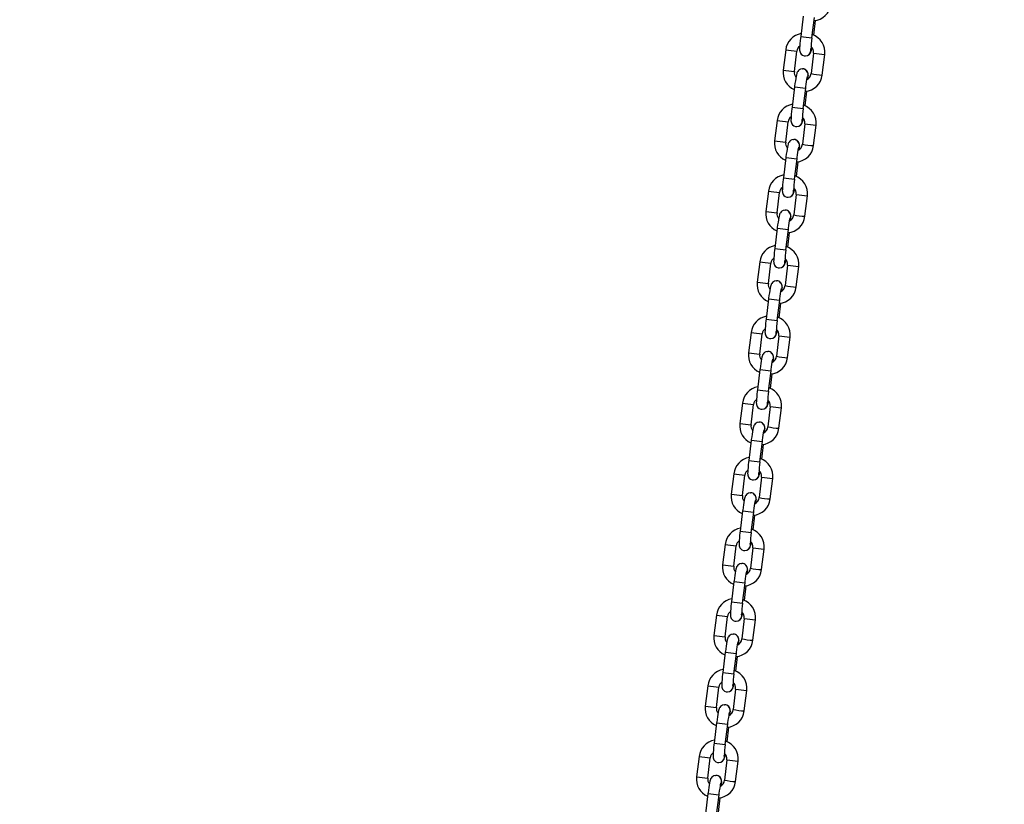
# Model space of a CAD drawing. Units: millimetres. Extents: x 1427 to 11493, y -5437 to 10137.
# Drawn here: x 6082 to 6608, y 8416 to 8835 of the extents above; entities that cross this region are included whole.
import ezdxf

# ---------------------------------------------------------------- set-up
doc = ezdxf.new("R2010")
doc.units = ezdxf.units.MM
doc.header["$LTSCALE"] = 40
doc.header["$PDSIZE"] = -1
doc.layers.add('размер', color=92, linetype='Continuous', lineweight=15)
doc.dimstyles.new('Размер М1.1', dxfattribs={"dimtxt": 300, "dimasz": 200, "dimexe": 1, "dimexo": 1, "dimgap": 50, "dimtad": 1, "dimdec": 0, "dimzin": 0, "dimtxsty": 'Standard', "dimcen": 2.5, "dimazin": 0, "dimtfac": 1, "dimtmove": 0, "dimatfit": 3, "dimfxl": 1, "dimtzin": 0, "dimarcsym": 0})

# ---------------------------------------------------------------- blocks, each defined once
blk = doc.blocks.new('_D')
at = {"layer": 'Defpoints', "color": 0, "transparency": 16777216}
for p in [(6866.37, 10135.75), (1996.12, 7083.28), (2760.63, 7083.28)]:
    blk.add_point(p, dxfattribs=at)
at = {"layer": 'размер', "color": 0, "lineweight": -2, "transparency": 16777216}
for p, q in [((6865.37, 10135.75), (1995.12, 10135.75)), ((1996.12, 9935.75), (1996.12, 7283.28)), ((2759.63, 7083.28), (1995.12, 7083.28))]:
    blk.add_line(p, q, dxfattribs=at)
at = {"layer": 'размер', "color": 0, "transparency": 16777216}
for points in [[(1962.79, 9935.75), (2029.46, 9935.75), (1996.12, 10135.75)], [(1962.79, 7283.28), (2029.46, 7283.28), (1996.12, 7083.28)]]:
    blk.add_solid(points, dxfattribs=at)
at = {"layer": 'размер', "color": 0, "transparency": 16777216, "insert": (1646.12, 8689.22), "char_height": 300, "attachment_point": 2, "rotation": 90}
blk.add_mtext('{\\Ftxt|c204;3050}', dxfattribs=at)

msp = doc.modelspace()

# ---------------------------------------------------------------- linework, layer by layer
at = {"color": 7, "linetype": 'Continuous', "lineweight": 25}
for p, q in [((6500.52, 8836.69), (6499.18, 8825.78)), ((6505.14, 8825.05), (6506.48, 8835.96)), ((6506.1, 8826.52), (6507.07, 8834.36)), ((6491.17, 8818.75), (6489.83, 8807.83)), ((6495.79, 8807.1), (6497.12, 8818.02)), ((6501.68, 8815.46), (6501.73, 8815.46)), ((6506.04, 8816.92), (6504.7, 8806)), ((6510.65, 8805.27), (6511.99, 8816.19)), ((6500.15, 8808.56), (6500.09, 8808.56)), ((6495.9, 8798.98), (6494.56, 8788.06)), ((6500.51, 8787.33), (6501.85, 8798.25)), ((6501.85, 8798.25), (6501.85, 8798.25)), ((6501.48, 8788.8), (6502.44, 8796.64)), ((6486.54, 8781.03), (6485.21, 8770.11)), ((6491.16, 8769.38), (6492.5, 8780.3)), ((6497.05, 8777.75), (6497.1, 8777.75)), ((6501.41, 8779.2), (6500.07, 8768.29)), ((6506.03, 8767.56), (6507.37, 8778.47)), ((6495.52, 8770.84), (6495.47, 8770.84)), ((6491.27, 8761.26), (6489.93, 8750.34)), ((6495.89, 8749.61), (6497.23, 8760.53)), ((6497.22, 8760.53), (6497.23, 8760.53)), ((6496.86, 8751.08), (6497.82, 8758.93)), ((6481.92, 8743.32), (6480.58, 8732.4)), ((6486.54, 8731.67), (6487.87, 8742.59)), ((6492.43, 8740.03), (6492.48, 8740.03)), ((6496.79, 8741.49), (6495.45, 8730.57)), ((6501.4, 8729.84), (6502.74, 8740.76)), ((6490.9, 8733.13), (6490.84, 8733.13)), ((6486.65, 8723.54), (6485.31, 8712.63)), ((6491.27, 8711.9), (6492.6, 8722.81)), ((6492.23, 8713.37), (6493.19, 8721.21)), ((6492.6, 8722.81), (6492.6, 8722.81)), ((6477.29, 8705.6), (6475.96, 8694.68)), ((6481.91, 8693.95), (6483.25, 8704.87)), ((6492.16, 8703.77), (6490.82, 8692.85)), ((6496.78, 8692.12), (6498.12, 8703.04)), ((6487.8, 8702.31), (6487.85, 8702.31)), ((6486.27, 8695.41), (6486.22, 8695.41)), ((6482.02, 8685.83), (6480.69, 8674.91)), ((6486.64, 8674.18), (6487.98, 8685.1)), ((6487.61, 8675.65), (6488.57, 8683.49)), ((6487.98, 8685.1), (6487.98, 8685.1)), ((6472.67, 8667.88), (6471.33, 8656.96)), ((6477.29, 8656.23), (6478.63, 8667.15)), ((6487.54, 8666.05), (6486.2, 8655.14)), ((6483.18, 8664.6), (6483.23, 8664.6)), ((6492.15, 8654.41), (6493.49, 8665.32)), ((6481.65, 8657.69), (6481.6, 8657.69)), ((6477.4, 8648.11), (6476.06, 8637.19)), ((6482.02, 8636.46), (6483.35, 8647.38)), ((6482.98, 8637.93), (6483.94, 8645.78)), ((6483.35, 8647.38), (6483.35, 8647.38)), ((6468.05, 8630.17), (6466.71, 8619.25)), ((6472.66, 8618.52), (6474, 8629.44)), ((6478.55, 8626.88), (6478.6, 8626.88)), ((6482.91, 8628.34), (6481.57, 8617.42)), ((6487.53, 8616.69), (6488.87, 8627.61)), ((6477.02, 8619.98), (6476.97, 8619.98)), ((6472.77, 8610.39), (6471.44, 8599.48)), ((6477.39, 8598.75), (6478.73, 8609.66)), ((6478.36, 8600.22), (6479.32, 8608.06)), ((6478.73, 8609.66), (6478.73, 8609.66)), ((6463.42, 8592.45), (6462.08, 8581.53)), ((6468.04, 8580.8), (6469.38, 8591.72)), ((6473.93, 8589.16), (6473.98, 8589.16)), ((6478.29, 8590.62), (6476.95, 8579.7)), ((6482.91, 8578.97), (6484.24, 8589.89)), ((6472.4, 8582.26), (6472.35, 8582.26)), ((6468.15, 8572.68), (6466.81, 8561.76)), ((6472.77, 8561.03), (6474.11, 8571.95)), ((6474.1, 8571.95), (6474.11, 8571.95)), ((6473.73, 8562.5), (6474.69, 8570.34)), ((6458.8, 8554.73), (6457.46, 8543.81)), ((6463.41, 8543.08), (6464.75, 8554)), ((6469.3, 8551.45), (6469.36, 8551.45)), ((6473.66, 8552.9), (6472.33, 8541.99)), ((6478.28, 8541.26), (6479.62, 8552.17)), ((6467.77, 8544.54), (6467.72, 8544.54)), ((6463.53, 8534.96), (6462.19, 8524.04)), ((6468.14, 8523.31), (6469.48, 8534.23)), ((6469.11, 8524.78), (6470.07, 8532.62)), ((6469.48, 8534.23), (6469.48, 8534.23)), ((6454.17, 8517.02), (6452.83, 8506.1)), ((6458.79, 8505.37), (6460.13, 8516.29)), ((6464.68, 8513.73), (6464.73, 8513.73)), ((6469.04, 8515.19), (6467.7, 8504.27)), ((6473.66, 8503.54), (6474.99, 8514.46)), ((6463.15, 8506.83), (6463.1, 8506.83)), ((6458.9, 8497.24), (6457.56, 8486.33)), ((6463.52, 8485.59), (6464.86, 8496.51)), ((6464.48, 8487.07), (6465.44, 8494.91)), ((6464.85, 8496.51), (6464.86, 8496.51)), ((6449.55, 8479.3), (6448.21, 8468.38)), ((6454.16, 8467.65), (6455.5, 8478.57)), ((6464.41, 8477.47), (6463.08, 8466.55)), ((6469.03, 8465.82), (6470.37, 8476.74)), ((6460.05, 8476.01), (6460.11, 8476.01)), ((6458.52, 8469.11), (6458.47, 8469.11)), ((6454.28, 8459.53), (6452.94, 8448.61)), ((6458.89, 8447.88), (6460.23, 8458.8)), ((6459.86, 8449.35), (6460.82, 8457.19)), ((6460.23, 8458.8), (6460.23, 8458.8)), ((6444.92, 8441.58), (6443.58, 8430.66)), ((6449.54, 8429.93), (6450.88, 8440.85)), ((6459.79, 8439.75), (6458.45, 8428.84)), ((6455.43, 8438.3), (6455.48, 8438.3)), ((6464.41, 8428.11), (6465.75, 8439.02)), ((6453.9, 8431.39), (6453.85, 8431.39)), ((6449.65, 8421.81), (6448.31, 8410.89)), ((6454.27, 8410.16), (6455.61, 8421.08)), ((6455.23, 8411.63), (6456.19, 8419.47)), ((6455.6, 8421.08), (6455.61, 8421.08))]:
    msp.add_line(p, q, dxfattribs=at)
at = {"color": 8, "linetype": 'Continuous', "lineweight": 25}
for p, q in [((6505.14, 8825.05), (6505.14, 8825.05)), ((6500.51, 8787.33), (6500.51, 8787.33)), ((6495.89, 8749.61), (6495.89, 8749.61)), ((6491.26, 8711.89), (6491.27, 8711.9)), ((6486.64, 8674.18), (6486.64, 8674.18)), ((6482.01, 8636.46), (6482.02, 8636.46)), ((6477.39, 8598.74), (6477.39, 8598.75)), ((6472.76, 8561.03), (6472.77, 8561.03)), ((6468.14, 8523.31), (6468.14, 8523.31)), ((6463.51, 8485.59), (6463.52, 8485.59)), ((6458.89, 8447.88), (6458.89, 8447.88))]:
    msp.add_line(p, q, dxfattribs=at)
at = {"color": 7, "linetype": 'Continuous', "lineweight": 25, "flags": 128}
for points in [[(6499.18, 8825.78), (6499.09, 8824.99), (6498.93, 8823.51), (6498.79, 8822.13), (6498.69, 8820.89), (6498.62, 8819.84), (6498.6, 8818.94), (6498.62, 8818.47), (6498.68, 8818.01), (6498.81, 8817.53), (6499.05, 8816.98), (6499.49, 8816.4), (6500.15, 8815.87), (6500.99, 8815.54), (6501.68, 8815.46)], [(6501.73, 8815.46), (6502.72, 8815.63), (6503.39, 8815.96), (6503.9, 8816.38), (6504.25, 8816.82), (6504.48, 8817.21), (6504.63, 8817.56), (6504.76, 8817.94), (6504.92, 8818.58), (6505.11, 8819.5), (6505.17, 8819.88)], [(6500.09, 8808.56), (6499.1, 8808.39), (6498.43, 8808.06), (6497.92, 8807.64), (6497.57, 8807.2), (6497.34, 8806.81), (6497.19, 8806.46), (6497.06, 8806.08), (6496.9, 8805.45), (6496.72, 8804.52), (6496.53, 8803.44), (6496.32, 8802.12), (6496.12, 8800.69), (6495.93, 8799.27), (6495.9, 8798.98)], [(6499.94, 8808.56), (6499.94, 8808.56), (6500.09, 8808.56)], [(6503.15, 8803.35), (6503.2, 8804.19), (6503.22, 8805.08), (6503.2, 8805.55), (6503.15, 8806.01), (6503.02, 8806.5), (6502.77, 8807.04), (6502.33, 8807.63), (6501.67, 8808.15), (6500.83, 8808.48), (6500.15, 8808.56)], [(6501.85, 8798.25), (6501.95, 8799), (6502.14, 8800.4), (6502.33, 8801.7), (6502.51, 8802.83), (6502.67, 8803.71), (6502.78, 8804.21), (6502.83, 8804.4), (6502.82, 8804.39)], [(6494.56, 8788.06), (6494.47, 8787.27), (6494.3, 8785.8), (6494.17, 8784.41), (6494.06, 8783.18), (6494, 8782.12), (6493.98, 8781.23), (6493.99, 8780.76), (6494.05, 8780.3), (6494.18, 8779.81), (6494.43, 8779.26), (6494.87, 8778.68), (6495.53, 8778.16), (6496.37, 8777.82), (6497.05, 8777.75)], [(6497.1, 8777.75), (6498.1, 8777.91), (6498.77, 8778.25), (6499.28, 8778.66), (6499.63, 8779.1), (6499.86, 8779.5), (6500.01, 8779.84), (6500.13, 8780.23), (6500.29, 8780.86), (6500.48, 8781.78), (6500.55, 8782.16)], [(6495.47, 8770.84), (6494.47, 8770.67), (6493.8, 8770.34), (6493.3, 8769.92), (6492.94, 8769.49), (6492.71, 8769.09), (6492.57, 8768.75), (6492.44, 8768.36), (6492.28, 8767.73), (6492.09, 8766.81), (6491.9, 8765.73), (6491.7, 8764.4), (6491.49, 8762.97), (6491.31, 8761.55), (6491.27, 8761.26)], [(6495.31, 8770.84), (6495.31, 8770.84), (6495.47, 8770.84)], [(6498.52, 8765.64), (6498.58, 8766.47), (6498.6, 8767.36), (6498.58, 8767.83), (6498.52, 8768.29), (6498.39, 8768.78), (6498.14, 8769.33), (6497.7, 8769.91), (6497.04, 8770.43), (6496.2, 8770.77), (6495.52, 8770.84)], [(6497.23, 8760.53), (6497.32, 8761.28), (6497.51, 8762.69), (6497.7, 8763.99), (6497.88, 8765.11), (6498.05, 8765.99), (6498.15, 8766.49), (6498.2, 8766.68), (6498.2, 8766.68)], [(6489.93, 8750.34), (6489.84, 8749.55), (6489.68, 8748.08), (6489.54, 8746.7), (6489.44, 8745.46), (6489.37, 8744.4), (6489.35, 8743.51), (6489.37, 8743.04), (6489.43, 8742.58), (6489.56, 8742.09), (6489.8, 8741.55), (6490.24, 8740.96), (6490.9, 8740.44), (6491.75, 8740.11), (6492.43, 8740.03)], [(6492.48, 8740.03), (6493.47, 8740.2), (6494.14, 8740.53), (6494.65, 8740.95), (6495.01, 8741.38), (6495.23, 8741.78), (6495.38, 8742.13), (6495.51, 8742.51), (6495.67, 8743.14), (6495.86, 8744.07), (6495.92, 8744.44)], [(6490.84, 8733.13), (6489.85, 8732.96), (6489.18, 8732.63), (6488.67, 8732.21), (6488.32, 8731.77), (6488.09, 8731.38), (6487.94, 8731.03), (6487.82, 8730.64), (6487.66, 8730.01), (6487.47, 8729.09), (6487.28, 8728.01), (6487.07, 8726.69), (6486.87, 8725.25), (6486.68, 8723.84), (6486.65, 8723.54)], [(6490.69, 8733.12), (6490.69, 8733.12), (6490.84, 8733.13)], [(6493.9, 8727.92), (6493.95, 8728.75), (6493.97, 8729.64), (6493.95, 8730.12), (6493.9, 8730.57), (6493.77, 8731.06), (6493.52, 8731.61), (6493.08, 8732.19), (6492.42, 8732.71), (6491.58, 8733.05), (6490.9, 8733.13)], [(6492.6, 8722.81), (6492.7, 8723.57), (6492.89, 8724.97), (6493.08, 8726.27), (6493.26, 8727.39), (6493.42, 8728.28), (6493.53, 8728.78), (6493.58, 8728.97), (6493.57, 8728.96)], [(6485.31, 8712.63), (6485.22, 8711.84), (6485.05, 8710.36), (6484.92, 8708.98), (6484.81, 8707.74), (6484.75, 8706.68), (6484.73, 8705.79), (6484.74, 8705.32), (6484.8, 8704.86), (6484.93, 8704.38), (6485.18, 8703.83), (6485.62, 8703.25), (6486.28, 8702.72), (6487.12, 8702.39), (6487.8, 8702.31)], [(6487.85, 8702.31), (6488.85, 8702.48), (6489.52, 8702.81), (6490.03, 8703.23), (6490.38, 8703.67), (6490.61, 8704.06), (6490.76, 8704.41), (6490.88, 8704.79), (6491.04, 8705.43), (6491.23, 8706.35), (6491.3, 8706.73)], [(6486.22, 8695.41), (6485.22, 8695.24), (6484.56, 8694.91), (6484.05, 8694.49), (6483.69, 8694.05), (6483.46, 8693.66), (6483.32, 8693.31), (6483.19, 8692.93), (6483.03, 8692.3), (6482.84, 8691.37), (6482.65, 8690.29), (6482.45, 8688.97), (6482.24, 8687.54), (6482.06, 8686.12), (6482.02, 8685.83)], [(6486.06, 8695.41), (6486.06, 8695.41), (6486.22, 8695.41)], [(6489.27, 8690.2), (6489.33, 8691.04), (6489.35, 8691.93), (6489.33, 8692.4), (6489.27, 8692.86), (6489.14, 8693.35), (6488.89, 8693.89), (6488.46, 8694.48), (6487.79, 8695), (6486.95, 8695.33), (6486.27, 8695.41)], [(6487.98, 8685.1), (6488.07, 8685.85), (6488.26, 8687.25), (6488.45, 8688.55), (6488.64, 8689.68), (6488.8, 8690.56), (6488.9, 8691.06), (6488.95, 8691.25), (6488.95, 8691.24)], [(6480.69, 8674.91), (6480.59, 8674.12), (6480.43, 8672.65), (6480.29, 8671.26), (6480.19, 8670.03), (6480.12, 8668.97), (6480.1, 8668.08), (6480.12, 8667.61), (6480.18, 8667.15), (6480.31, 8666.66), (6480.56, 8666.11), (6480.99, 8665.53), (6481.65, 8665.01), (6482.5, 8664.67), (6483.18, 8664.6)], [(6483.23, 8664.6), (6484.22, 8664.76), (6484.89, 8665.1), (6485.4, 8665.51), (6485.76, 8665.95), (6485.98, 8666.35), (6486.13, 8666.69), (6486.26, 8667.08), (6486.42, 8667.71), (6486.61, 8668.63), (6486.67, 8669.01)], [(6481.6, 8657.69), (6480.6, 8657.52), (6479.93, 8657.19), (6479.42, 8656.77), (6479.07, 8656.34), (6478.84, 8655.94), (6478.69, 8655.6), (6478.57, 8655.21), (6478.41, 8654.58), (6478.22, 8653.66), (6478.03, 8652.58), (6477.82, 8651.25), (6477.62, 8649.82), (6477.44, 8648.4), (6477.4, 8648.11)], [(6481.44, 8657.69), (6481.44, 8657.69), (6481.6, 8657.69)], [(6484.65, 8652.49), (6484.7, 8653.32), (6484.72, 8654.21), (6484.7, 8654.68), (6484.65, 8655.14), (6484.52, 8655.63), (6484.27, 8656.17), (6483.83, 8656.76), (6483.17, 8657.28), (6482.33, 8657.61), (6481.65, 8657.69)], [(6483.35, 8647.38), (6483.45, 8648.13), (6483.64, 8649.54), (6483.83, 8650.84), (6484.01, 8651.96), (6484.17, 8652.84), (6484.28, 8653.34), (6484.33, 8653.53), (6484.32, 8653.53)], [(6476.06, 8637.19), (6475.97, 8636.4), (6475.8, 8634.93), (6475.67, 8633.55), (6475.56, 8632.31), (6475.5, 8631.25), (6475.48, 8630.36), (6475.5, 8629.89), (6475.55, 8629.43), (6475.68, 8628.94), (6475.93, 8628.4), (6476.37, 8627.81), (6477.03, 8627.29), (6477.87, 8626.96), (6478.55, 8626.88)], [(6478.6, 8626.88), (6479.6, 8627.05), (6480.27, 8627.38), (6480.78, 8627.8), (6481.13, 8628.23), (6481.36, 8628.63), (6481.51, 8628.98), (6481.63, 8629.36), (6481.79, 8629.99), (6481.98, 8630.92), (6482.05, 8631.29)], [(6476.97, 8619.98), (6475.98, 8619.81), (6475.31, 8619.48), (6474.8, 8619.06), (6474.44, 8618.62), (6474.22, 8618.23), (6474.07, 8617.88), (6473.94, 8617.49), (6473.78, 8616.86), (6473.59, 8615.94), (6473.41, 8614.86), (6473.2, 8613.54), (6473, 8612.1), (6472.81, 8610.69), (6472.77, 8610.39)], [(6476.81, 8619.97), (6476.81, 8619.97), (6476.97, 8619.98)], [(6480.03, 8614.77), (6480.08, 8615.6), (6480.1, 8616.49), (6480.08, 8616.97), (6480.02, 8617.42), (6479.89, 8617.91), (6479.65, 8618.46), (6479.21, 8619.04), (6478.55, 8619.56), (6477.7, 8619.9), (6477.02, 8619.98)], [(6478.73, 8609.66), (6478.82, 8610.42), (6479.01, 8611.82), (6479.2, 8613.12), (6479.39, 8614.24), (6479.55, 8615.12), (6479.65, 8615.63), (6479.7, 8615.82), (6479.7, 8615.81)], [(6471.44, 8599.48), (6471.34, 8598.69), (6471.18, 8597.21), (6471.04, 8595.83), (6470.94, 8594.59), (6470.87, 8593.53), (6470.85, 8592.64), (6470.87, 8592.17), (6470.93, 8591.71), (6471.06, 8591.23), (6471.31, 8590.68), (6471.74, 8590.1), (6472.41, 8589.57), (6473.25, 8589.24), (6473.93, 8589.16)], [(6473.98, 8589.16), (6474.98, 8589.33), (6475.65, 8589.66), (6476.15, 8590.08), (6476.51, 8590.52), (6476.74, 8590.91), (6476.88, 8591.26), (6477.01, 8591.64), (6477.17, 8592.28), (6477.36, 8593.2), (6477.42, 8593.58)], [(6472.35, 8582.26), (6471.35, 8582.09), (6470.68, 8581.76), (6470.17, 8581.34), (6469.82, 8580.9), (6469.59, 8580.51), (6469.44, 8580.16), (6469.32, 8579.78), (6469.16, 8579.15), (6468.97, 8578.22), (6468.78, 8577.14), (6468.57, 8575.82), (6468.37, 8574.39), (6468.19, 8572.97), (6468.15, 8572.68)], [(6472.19, 8582.26), (6472.19, 8582.26), (6472.35, 8582.26)], [(6475.4, 8577.05), (6475.45, 8577.89), (6475.47, 8578.78), (6475.46, 8579.25), (6475.4, 8579.71), (6475.27, 8580.2), (6475.02, 8580.74), (6474.58, 8581.33), (6473.92, 8581.85), (6473.08, 8582.18), (6472.4, 8582.26)], [(6474.11, 8571.95), (6474.2, 8572.7), (6474.39, 8574.1), (6474.58, 8575.4), (6474.76, 8576.53), (6474.92, 8577.41), (6475.03, 8577.91), (6475.08, 8578.1), (6475.07, 8578.09)], [(6466.81, 8561.76), (6466.72, 8560.97), (6466.55, 8559.5), (6466.42, 8558.11), (6466.31, 8556.88), (6466.25, 8555.82), (6466.23, 8554.93), (6466.25, 8554.46), (6466.3, 8554), (6466.43, 8553.51), (6466.68, 8552.96), (6467.12, 8552.38), (6467.78, 8551.86), (6468.62, 8551.52), (6469.3, 8551.45)], [(6469.36, 8551.45), (6470.35, 8551.61), (6471.02, 8551.95), (6471.53, 8552.36), (6471.88, 8552.8), (6472.11, 8553.2), (6472.26, 8553.54), (6472.39, 8553.93), (6472.54, 8554.56), (6472.73, 8555.48), (6472.8, 8555.86)], [(6467.72, 8544.54), (6466.73, 8544.37), (6466.06, 8544.04), (6465.55, 8543.62), (6465.19, 8543.19), (6464.97, 8542.79), (6464.82, 8542.45), (6464.69, 8542.06), (6464.53, 8541.43), (6464.34, 8540.51), (6464.16, 8539.43), (6463.95, 8538.1), (6463.75, 8536.67), (6463.56, 8535.25), (6463.53, 8534.96)], [(6467.56, 8544.54), (6467.56, 8544.54), (6467.72, 8544.54)], [(6470.78, 8539.34), (6470.83, 8540.17), (6470.85, 8541.06), (6470.83, 8541.53), (6470.77, 8541.99), (6470.64, 8542.48), (6470.4, 8543.02), (6469.96, 8543.61), (6469.3, 8544.13), (6468.45, 8544.46), (6467.77, 8544.54)], [(6469.48, 8534.23), (6469.58, 8534.98), (6469.76, 8536.39), (6469.95, 8537.69), (6470.14, 8538.81), (6470.3, 8539.69), (6470.4, 8540.19), (6470.45, 8540.38), (6470.45, 8540.38)], [(6462.19, 8524.04), (6462.09, 8523.25), (6461.93, 8521.78), (6461.79, 8520.4), (6461.69, 8519.16), (6461.62, 8518.1), (6461.6, 8517.21), (6461.62, 8516.74), (6461.68, 8516.28), (6461.81, 8515.79), (6462.06, 8515.25), (6462.5, 8514.66), (6463.16, 8514.14), (6464, 8513.81), (6464.68, 8513.73)], [(6464.73, 8513.73), (6465.73, 8513.9), (6466.4, 8514.23), (6466.9, 8514.65), (6467.26, 8515.08), (6467.49, 8515.48), (6467.63, 8515.83), (6467.76, 8516.21), (6467.92, 8516.84), (6468.11, 8517.76), (6468.17, 8518.14)], [(6463.1, 8506.83), (6462.1, 8506.66), (6461.43, 8506.33), (6460.92, 8505.91), (6460.57, 8505.47), (6460.34, 8505.07), (6460.19, 8504.73), (6460.07, 8504.34), (6459.91, 8503.71), (6459.72, 8502.79), (6459.53, 8501.71), (6459.32, 8500.39), (6459.12, 8498.95), (6458.94, 8497.54), (6458.9, 8497.24)], [(6462.94, 8506.82), (6462.94, 8506.82), (6463.1, 8506.83)], [(6466.15, 8501.62), (6466.2, 8502.45), (6466.22, 8503.34), (6466.21, 8503.82), (6466.15, 8504.27), (6466.02, 8504.76), (6465.77, 8505.31), (6465.33, 8505.89), (6464.67, 8506.41), (6463.83, 8506.75), (6463.15, 8506.83)], [(6464.86, 8496.51), (6464.95, 8497.27), (6465.14, 8498.67), (6465.33, 8499.97), (6465.51, 8501.09), (6465.67, 8501.97), (6465.78, 8502.48), (6465.83, 8502.67), (6465.82, 8502.66)], [(6457.56, 8486.33), (6457.47, 8485.54), (6457.3, 8484.06), (6457.17, 8482.68), (6457.07, 8481.44), (6457, 8480.38), (6456.98, 8479.49), (6457, 8479.02), (6457.05, 8478.56), (6457.18, 8478.07), (6457.43, 8477.53), (6457.87, 8476.94), (6458.53, 8476.42), (6459.37, 8476.09), (6460.05, 8476.01)], [(6460.11, 8476.01), (6461.1, 8476.18), (6461.77, 8476.51), (6462.28, 8476.93), (6462.63, 8477.37), (6462.86, 8477.76), (6463.01, 8478.11), (6463.14, 8478.49), (6463.3, 8479.13), (6463.48, 8480.05), (6463.55, 8480.43)], [(6458.47, 8469.11), (6457.48, 8468.94), (6456.81, 8468.61), (6456.3, 8468.19), (6455.95, 8467.75), (6455.72, 8467.36), (6455.57, 8467.01), (6455.44, 8466.63), (6455.28, 8466), (6455.1, 8465.07), (6454.91, 8463.99), (6454.7, 8462.67), (6454.5, 8461.24), (6454.31, 8459.82), (6454.28, 8459.53)], [(6458.31, 8469.1), (6458.31, 8469.1), (6458.47, 8469.11)], [(6461.53, 8463.9), (6461.58, 8464.74), (6461.6, 8465.63), (6461.58, 8466.1), (6461.52, 8466.56), (6461.39, 8467.05), (6461.15, 8467.59), (6460.71, 8468.18), (6460.05, 8468.7), (6459.21, 8469.03), (6458.52, 8469.11)], [(6460.23, 8458.8), (6460.33, 8459.55), (6460.51, 8460.95), (6460.71, 8462.25), (6460.89, 8463.38), (6461.05, 8464.26), (6461.15, 8464.76), (6461.2, 8464.95), (6461.2, 8464.94)], [(6452.94, 8448.61), (6452.84, 8447.82), (6452.68, 8446.35), (6452.54, 8444.96), (6452.44, 8443.73), (6452.38, 8442.67), (6452.35, 8441.78), (6452.37, 8441.3), (6452.43, 8440.85), (6452.56, 8440.36), (6452.81, 8439.81), (6453.25, 8439.23), (6453.91, 8438.71), (6454.75, 8438.37), (6455.43, 8438.3)], [(6455.48, 8438.3), (6456.48, 8438.46), (6457.15, 8438.8), (6457.65, 8439.21), (6458.01, 8439.65), (6458.24, 8440.05), (6458.38, 8440.39), (6458.51, 8440.78), (6458.67, 8441.41), (6458.86, 8442.33), (6458.92, 8442.71)], [(6453.85, 8431.39), (6452.85, 8431.22), (6452.18, 8430.89), (6451.68, 8430.47), (6451.32, 8430.04), (6451.09, 8429.64), (6450.94, 8429.3), (6450.82, 8428.91), (6450.66, 8428.28), (6450.47, 8427.36), (6450.28, 8426.28), (6450.08, 8424.95), (6449.87, 8423.52), (6449.69, 8422.1), (6449.65, 8421.81)], [(6453.69, 8431.39), (6453.69, 8431.39), (6453.85, 8431.39)], [(6456.9, 8426.19), (6456.95, 8427.02), (6456.97, 8427.91), (6456.96, 8428.38), (6456.9, 8428.84), (6456.77, 8429.33), (6456.52, 8429.87), (6456.08, 8430.46), (6455.42, 8430.98), (6454.58, 8431.31), (6453.9, 8431.39)], [(6455.61, 8421.08), (6455.7, 8421.83), (6455.89, 8423.24), (6456.08, 8424.54), (6456.26, 8425.66), (6456.42, 8426.54), (6456.53, 8427.04), (6456.58, 8427.23), (6456.58, 8427.23)]]:
    msp.add_lwpolyline(points, dxfattribs=at)
at = {"color": 8, "linetype": 'Continuous', "lineweight": 25, "flags": 128}
for points in [[(6504.65, 8818.1), (6504.6, 8819.14), (6504.59, 8819.16)], [(6504.7, 8818.1), (6504.65, 8819.14), (6504.61, 8819.29)], [(6503.07, 8805.19), (6502.76, 8804.2), (6502.75, 8804.17)], [(6503.12, 8805.19), (6502.82, 8804.2), (6502.76, 8804.09)], [(6500.02, 8780.38), (6499.97, 8781.42), (6499.97, 8781.44)], [(6500.08, 8780.38), (6500.02, 8781.42), (6499.98, 8781.58)], [(6498.44, 8767.48), (6498.14, 8766.48), (6498.12, 8766.45)], [(6498.5, 8767.48), (6498.19, 8766.48), (6498.13, 8766.37)], [(6495.4, 8742.66), (6495.35, 8743.7), (6495.34, 8743.73)], [(6495.45, 8742.66), (6495.4, 8743.7), (6495.36, 8743.86)], [(6493.82, 8729.76), (6493.51, 8728.76), (6493.5, 8728.74)], [(6493.87, 8729.76), (6493.57, 8728.76), (6493.51, 8728.65)], [(6490.78, 8704.95), (6490.72, 8705.99), (6490.72, 8706.01)], [(6490.83, 8704.95), (6490.77, 8705.99), (6490.73, 8706.14)], [(6489.19, 8692.04), (6488.89, 8691.05), (6488.88, 8691.02)], [(6489.25, 8692.04), (6488.94, 8691.05), (6488.88, 8690.94)], [(6486.15, 8667.23), (6486.1, 8668.27), (6486.09, 8668.29)], [(6486.2, 8667.23), (6486.15, 8668.27), (6486.11, 8668.43)], [(6484.57, 8654.33), (6484.26, 8653.33), (6484.25, 8653.3)], [(6484.62, 8654.33), (6484.32, 8653.33), (6484.26, 8653.22)], [(6481.53, 8629.51), (6481.47, 8630.55), (6481.47, 8630.58)], [(6481.58, 8629.51), (6481.52, 8630.55), (6481.48, 8630.71)], [(6479.94, 8616.61), (6479.64, 8615.61), (6479.63, 8615.59)], [(6480, 8616.61), (6479.69, 8615.61), (6479.63, 8615.5)], [(6476.9, 8591.8), (6476.85, 8592.84), (6476.84, 8592.86)], [(6476.95, 8591.8), (6476.9, 8592.84), (6476.86, 8592.99)], [(6475.32, 8578.89), (6475.02, 8577.9), (6475, 8577.87)], [(6475.37, 8578.89), (6475.07, 8577.9), (6475.01, 8577.79)], [(6472.28, 8554.08), (6472.22, 8555.12), (6472.22, 8555.14)], [(6472.33, 8554.08), (6472.27, 8555.12), (6472.23, 8555.27)], [(6470.69, 8541.18), (6470.39, 8540.18), (6470.38, 8540.15)], [(6470.75, 8541.18), (6470.44, 8540.18), (6470.38, 8540.07)], [(6467.65, 8516.36), (6467.6, 8517.4), (6467.59, 8517.43)], [(6467.7, 8516.36), (6467.65, 8517.4), (6467.61, 8517.56)], [(6466.07, 8503.46), (6465.77, 8502.46), (6465.75, 8502.44)], [(6466.12, 8503.46), (6465.82, 8502.46), (6465.76, 8502.35)], [(6463.03, 8478.65), (6462.97, 8479.69), (6462.97, 8479.71)], [(6463.08, 8478.65), (6463.03, 8479.69), (6462.99, 8479.84)], [(6461.45, 8465.74), (6461.14, 8464.75), (6461.13, 8464.72)], [(6461.5, 8465.74), (6461.19, 8464.75), (6461.13, 8464.64)], [(6458.4, 8440.93), (6458.35, 8441.97), (6458.34, 8441.99)], [(6458.46, 8440.93), (6458.4, 8441.97), (6458.36, 8442.12)], [(6456.82, 8428.03), (6456.52, 8427.03), (6456.5, 8427)], [(6456.87, 8428.03), (6456.57, 8427.03), (6456.51, 8426.92)]]:
    msp.add_lwpolyline(points, dxfattribs=at)
at = {"color": 7, "linetype": 'Continuous', "lineweight": 25}
for centre, radius, start, end in [((6505.46, 8844.14), 9.88, 274.7064, 353.3267), ((6501.08, 8817.54), 9.98, 99.8018, 173.0503), ((6559.92, 8817.15), 55.34, 171.7993, 178.1604), ((6502.07, 8817.41), 10, 352.98, 70.7822), ((6500.76, 8817.67), 3.65, 124.8583, 174.5308), ((6502.35, 8817.49), 3.73, 351.2999, 51.5628), ((6499.63, 8806.58), 9.88, 172.6926, 246.6852), ((6499.5, 8806.59), 3.75, 172.0818, 220.5872), ((6500.84, 8806.42), 9.88, 274.7064, 353.3267), ((6501.01, 8806.31), 3.7, 294.2372, 355.2884), ((6496.46, 8779.82), 9.98, 99.8018, 173.0503), ((6555.29, 8779.43), 55.34, 171.7993, 178.1604), ((6497.45, 8779.7), 10, 352.98, 70.7822), ((6496.14, 8779.95), 3.65, 124.8583, 174.5308), ((6497.73, 8779.77), 3.73, 351.2999, 51.5628), ((6495, 8768.86), 9.88, 172.6926, 246.6852), ((6494.87, 8768.87), 3.75, 172.0818, 220.5872), ((6496.21, 8768.71), 9.88, 274.7064, 353.3267), ((6496.38, 8768.59), 3.7, 294.2372, 355.2884), ((6491.83, 8742.11), 9.98, 99.8018, 173.0503), ((6492.82, 8741.98), 10, 352.98, 70.7822), ((6491.51, 8742.24), 3.65, 124.8583, 174.5308), ((6550.67, 8741.72), 55.34, 171.7993, 178.1604), ((6493.1, 8742.05), 3.73, 351.2999, 51.5628), ((6490.38, 8731.14), 9.88, 172.6926, 246.6852), ((6490.25, 8731.15), 3.75, 172.0818, 220.5872), ((6491.59, 8730.99), 9.88, 274.7064, 353.3267), ((6491.76, 8730.87), 3.7, 294.2372, 355.2884), ((6487.21, 8704.39), 9.98, 99.8018, 173.0503), ((6488.2, 8704.26), 10, 352.98, 70.7822), ((6546.04, 8704), 55.34, 171.7993, 178.1604), ((6486.89, 8704.52), 3.65, 124.8583, 174.5308), ((6488.48, 8704.34), 3.73, 351.2999, 51.5628), ((6485.75, 8693.43), 9.88, 172.6926, 246.6852), ((6485.62, 8693.43), 3.75, 172.0818, 220.5872), ((6486.96, 8693.27), 9.88, 274.7064, 353.3267), ((6487.13, 8693.16), 3.7, 294.2372, 355.2884), ((6482.58, 8666.67), 9.98, 99.8018, 173.0503), ((6541.42, 8666.28), 55.34, 171.7993, 178.1604), ((6483.57, 8666.55), 10, 352.98, 70.7822), ((6482.26, 8666.8), 3.65, 124.8583, 174.5308), ((6483.85, 8666.62), 3.73, 351.2999, 51.5628), ((6481.13, 8655.71), 9.88, 172.6926, 246.6852), ((6481, 8655.72), 3.75, 172.0818, 220.5872), ((6482.34, 8655.55), 9.88, 274.7064, 353.3267), ((6482.51, 8655.44), 3.7, 294.2372, 355.2884), ((6477.96, 8628.96), 9.98, 99.8018, 173.0503), ((6536.79, 8628.57), 55.34, 171.7993, 178.1604), ((6478.95, 8628.83), 10, 352.98, 70.7822), ((6477.64, 8629.09), 3.65, 124.8583, 174.5308), ((6479.23, 8628.9), 3.73, 351.2999, 51.5628), ((6476.5, 8617.99), 9.88, 172.6926, 246.6852), ((6476.37, 8618), 3.75, 172.0818, 220.5872), ((6477.71, 8617.84), 9.88, 274.7064, 353.3267), ((6477.89, 8617.72), 3.7, 294.2372, 355.2884), ((6473.33, 8591.24), 9.98, 99.8018, 173.0503), ((6532.17, 8590.85), 55.34, 171.7993, 178.1604), ((6474.32, 8591.11), 10, 352.98, 70.7822), ((6473.01, 8591.37), 3.65, 124.8583, 174.5308), ((6474.6, 8591.19), 3.73, 351.2999, 51.5628), ((6471.88, 8580.27), 9.88, 172.6926, 246.6852), ((6471.75, 8580.28), 3.75, 172.0818, 220.5872), ((6473.09, 8580.12), 9.88, 274.7064, 353.3267), ((6473.26, 8580.01), 3.7, 294.2372, 355.2884), ((6468.71, 8553.52), 9.98, 99.8018, 173.0503), ((6527.54, 8553.13), 55.34, 171.7993, 178.1604), ((6469.7, 8553.4), 10, 352.98, 70.7822), ((6468.39, 8553.65), 3.65, 124.8583, 174.5308), ((6469.98, 8553.47), 3.73, 351.2999, 51.5628), ((6467.25, 8542.56), 9.88, 172.6926, 246.6852), ((6467.12, 8542.57), 3.75, 172.0818, 220.5872), ((6468.46, 8542.4), 9.88, 274.7064, 353.3267), ((6468.64, 8542.29), 3.7, 294.2372, 355.2884), ((6464.08, 8515.81), 9.98, 99.8018, 173.0503), ((6465.07, 8515.68), 10, 352.98, 70.7822), ((6463.76, 8515.94), 3.65, 124.8583, 174.5308), ((6522.92, 8515.42), 55.34, 171.7993, 178.1604), ((6465.35, 8515.75), 3.73, 351.2999, 51.5628), ((6462.63, 8504.84), 9.88, 172.6926, 246.6852), ((6462.5, 8504.85), 3.75, 172.0818, 220.5872), ((6463.84, 8504.69), 9.88, 274.7064, 353.3267), ((6464.01, 8504.57), 3.7, 294.2372, 355.2884), ((6459.46, 8478.09), 9.98, 99.8018, 173.0503), ((6460.45, 8477.96), 10, 352.98, 70.7822), ((6518.29, 8477.7), 55.34, 171.7993, 178.1604), ((6459.14, 8478.22), 3.65, 124.8583, 174.5308), ((6460.73, 8478.03), 3.73, 351.2999, 51.5628), ((6458, 8467.12), 9.88, 172.6926, 246.6852), ((6457.88, 8467.13), 3.75, 172.0818, 220.5872), ((6459.39, 8466.86), 3.7, 294.2372, 355.2884), ((6459.21, 8466.97), 9.88, 274.7064, 353.3267), ((6454.83, 8440.37), 9.98, 99.8018, 173.0503), ((6513.67, 8439.98), 55.34, 171.7993, 178.1604), ((6455.82, 8440.25), 10, 352.98, 70.7822), ((6454.52, 8440.5), 3.65, 124.8583, 174.5308), ((6456.1, 8440.32), 3.73, 351.2999, 51.5628), ((6453.38, 8429.41), 9.88, 172.6926, 246.6852), ((6453.25, 8429.42), 3.75, 172.0818, 220.5872), ((6454.59, 8429.25), 9.88, 274.7064, 353.3267), ((6454.76, 8429.14), 3.7, 294.2372, 355.2884)]:
    msp.add_arc(centre, radius, start, end, dxfattribs=at)
at = {"color": 8, "linetype": 'Continuous', "lineweight": 25}
for centre, radius, start, end in [((6524.65, 9008.58), 184.57, 262.0693, 263.9307), ((6513.21, 8973.88), 156.69, 261.9121, 264.1063), ((6501.67, 8818.46), 3, 269.3151, 353.049), ((6501.73, 8818.46), 3, 270.0293, 353.0487), ((6528.06, 8971.87), 156.5, 261.9111, 264.1079), ((6511.87, 8962.9), 156.62, 261.9118, 264.1068), ((6500.09, 8805.56), 3, 352.9695, 89.9525), ((6500.14, 8805.56), 3, 352.9695, 89.9525), ((6526.73, 8961.04), 156.6, 261.9118, 264.1072), ((6521.35, 8981.7), 184.49, 262.0688, 263.931), ((6520.02, 8970.86), 184.57, 262.0693, 263.9307), ((6508.59, 8936.16), 156.69, 261.9121, 264.1063), ((6497.05, 8780.74), 3, 269.3151, 353.049), ((6497.1, 8780.74), 3, 270.0293, 353.0487), ((6523.43, 8934.15), 156.5, 261.9111, 264.1079), ((6507.24, 8925.18), 156.62, 261.9118, 264.1068), ((6495.47, 8767.84), 3, 352.9695, 89.9525), ((6495.52, 8767.84), 3, 352.9695, 89.9525), ((6522.11, 8923.33), 156.6, 261.9118, 264.1072), ((6516.73, 8943.98), 184.49, 262.0688, 263.931), ((6515.4, 8933.14), 184.57, 262.0693, 263.9307), ((6503.96, 8898.44), 156.69, 261.9121, 264.1063), ((6492.43, 8743.03), 3, 269.3151, 353.049), ((6492.48, 8743.03), 3, 270.0293, 353.0487), ((6518.81, 8896.43), 156.5, 261.9111, 264.1079), ((6502.62, 8887.46), 156.62, 261.9118, 264.1068), ((6490.84, 8730.13), 3, 352.9695, 89.9525), ((6490.89, 8730.13), 3, 352.9695, 89.9525), ((6517.48, 8885.61), 156.6, 261.9118, 264.1072), ((6512.11, 8906.27), 184.49, 262.0688, 263.931), ((6510.78, 8895.43), 184.57, 262.0693, 263.9307), ((6499.34, 8860.73), 156.69, 261.9121, 264.1063), ((6487.8, 8705.31), 3, 269.3151, 353.049), ((6487.85, 8705.31), 3, 270.0293, 353.0487), ((6514.18, 8858.72), 156.5, 261.9111, 264.1079), ((6497.99, 8849.75), 156.62, 261.9118, 264.1068), ((6486.22, 8692.41), 3, 352.9695, 89.9525), ((6486.27, 8692.41), 3, 352.9695, 89.9525), ((6512.86, 8847.89), 156.6, 261.9118, 264.1072), ((6507.48, 8868.55), 184.49, 262.0688, 263.931), ((6506.15, 8857.71), 184.57, 262.0693, 263.9307), ((6494.71, 8823.01), 156.69, 261.9121, 264.1063), ((6483.18, 8667.59), 3, 269.3151, 353.049), ((6483.23, 8667.59), 3, 270.0293, 353.0487), ((6509.56, 8821), 156.5, 261.9111, 264.1079), ((6493.37, 8812.03), 156.62, 261.9118, 264.1068), ((6481.59, 8654.69), 3, 352.9695, 89.9525), ((6481.65, 8654.69), 3, 352.9695, 89.9525), ((6508.23, 8810.17), 156.6, 261.9118, 264.1072), ((6502.86, 8830.83), 184.49, 262.0688, 263.931), ((6501.53, 8819.99), 184.57, 262.0693, 263.9307), ((6490.09, 8785.29), 156.69, 261.9121, 264.1063), ((6478.55, 8629.88), 3, 269.3151, 353.049), ((6478.6, 8629.88), 3, 270.0293, 353.0487), ((6504.93, 8783.28), 156.5, 261.9111, 264.1079), ((6488.74, 8774.31), 156.62, 261.9118, 264.1068), ((6476.97, 8616.98), 3, 352.9695, 89.9525), ((6477.02, 8616.98), 3, 352.9695, 89.9525), ((6503.61, 8772.46), 156.6, 261.9118, 264.1072), ((6498.23, 8793.12), 184.49, 262.0688, 263.931), ((6496.9, 8782.28), 184.57, 262.0693, 263.9307), ((6485.47, 8747.58), 156.69, 261.9121, 264.1063), ((6473.93, 8592.16), 3, 269.3151, 353.049), ((6473.98, 8592.16), 3, 270.0293, 353.0487), ((6500.31, 8745.57), 156.5, 261.9111, 264.1079), ((6472.34, 8579.26), 3, 352.9695, 89.9525), ((6472.4, 8579.26), 3, 352.9695, 89.9525), ((6484.12, 8736.6), 156.62, 261.9118, 264.1068), ((6498.98, 8734.74), 156.6, 261.9118, 264.1072), ((6493.61, 8755.4), 184.49, 262.0688, 263.931), ((6492.28, 8744.56), 184.57, 262.0693, 263.9307), ((6480.84, 8709.86), 156.69, 261.9121, 264.1063), ((6469.3, 8554.44), 3, 269.3151, 353.049), ((6469.35, 8554.44), 3, 270.0293, 353.0487), ((6495.69, 8707.85), 156.5, 261.9111, 264.1079), ((6479.49, 8698.88), 156.62, 261.9118, 264.1068), ((6467.72, 8541.54), 3, 352.9695, 89.9525), ((6467.77, 8541.54), 3, 352.9695, 89.9525), ((6494.36, 8697.02), 156.6, 261.9118, 264.1072), ((6488.98, 8717.68), 184.49, 262.0688, 263.931), ((6487.65, 8706.84), 184.57, 262.0693, 263.9307), ((6476.22, 8672.14), 156.69, 261.9121, 264.1063), ((6464.68, 8516.73), 3, 269.3151, 353.049), ((6464.73, 8516.73), 3, 270.0293, 353.0487), ((6491.06, 8670.13), 156.5, 261.9111, 264.1079), ((6474.87, 8661.16), 156.62, 261.9118, 264.1068), ((6463.09, 8503.83), 3, 352.9695, 89.9525), ((6463.15, 8503.83), 3, 352.9695, 89.9525), ((6489.73, 8659.31), 156.6, 261.9118, 264.1072), ((6484.36, 8679.97), 184.49, 262.0688, 263.931), ((6483.03, 8669.13), 184.57, 262.0693, 263.9307), ((6471.59, 8634.43), 156.69, 261.9121, 264.1063), ((6460.05, 8479.01), 3, 269.3151, 353.049), ((6460.1, 8479.01), 3, 270.0293, 353.0487), ((6486.44, 8632.42), 156.5, 261.9111, 264.1079), ((6470.24, 8623.45), 156.62, 261.9118, 264.1068), ((6458.47, 8466.11), 3, 352.9695, 89.9525), ((6458.52, 8466.11), 3, 352.9695, 89.9525), ((6485.11, 8621.59), 156.6, 261.9118, 264.1072), ((6479.73, 8642.25), 184.49, 262.0688, 263.931), ((6478.4, 8631.41), 184.57, 262.0693, 263.9307), ((6466.97, 8596.71), 156.69, 261.9121, 264.1063), ((6455.43, 8441.29), 3, 269.3151, 353.049), ((6455.48, 8441.29), 3, 270.0293, 353.0487), ((6481.81, 8594.7), 156.5, 261.9111, 264.1079), ((6465.62, 8585.73), 156.62, 261.9118, 264.1068), ((6453.84, 8428.39), 3, 352.9695, 89.9525), ((6453.9, 8428.39), 3, 352.9695, 89.9525), ((6480.48, 8583.87), 156.6, 261.9118, 264.1072), ((6475.11, 8604.53), 184.49, 262.0688, 263.931)]:
    msp.add_arc(centre, radius, start, end, dxfattribs=at)

# ---------------------------------------------------------------- dimensions: what is measured, and where the dimension line sits
at = {"layer": 'размер'}
dim = msp.add_linear_dim(base=(1996.12, 7083.28), p1=(6866.37, 10135.75), p2=(2760.63, 7083.28), angle=90, text='{\\Ftxt|c204;3050}', dimstyle='Размер М1.1', dxfattribs=at)
dim.commit()
dim.dimension.update_dxf_attribs({"geometry": '_D', "text_midpoint": (1996.12, 8689.22), "dimtype": 160})

doc.saveas('drawing.dxf')
